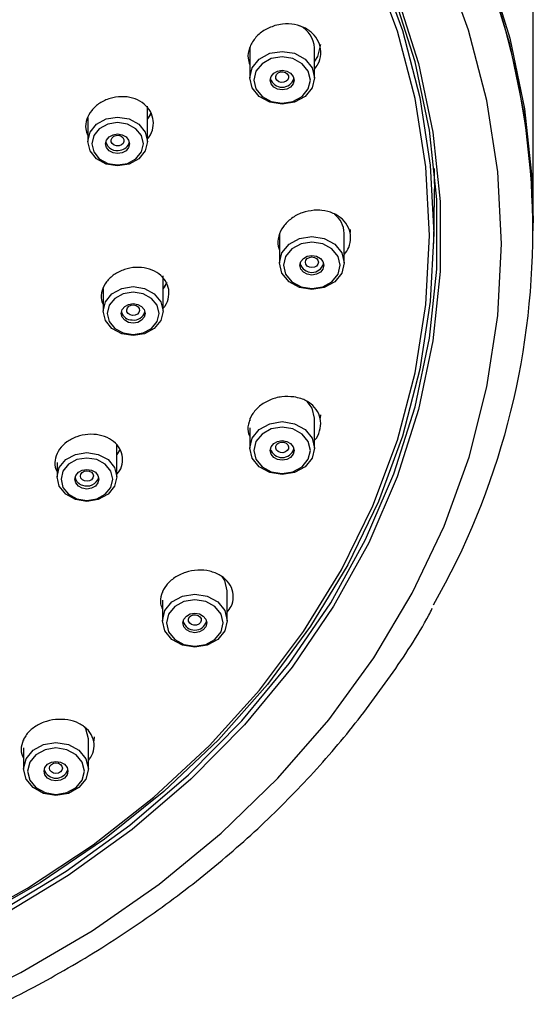
# Model space of a CAD drawing. Units: millimetres. Extents: x 586 to 911, y -28 to 338.
# Drawn here: x 717 to 730, y 198 to 223 of the extents above; entities that cross this region are included whole.
import ezdxf

# ---------------------------------------------------------------- set-up
doc = ezdxf.new("R2010")
doc.units = ezdxf.units.MM
doc.linetypes.add('SLD-实线', pattern=[0])

msp = doc.modelspace()

# ---------------------------------------------------------------- linework, layer by layer
at = {"color": 7, "linetype": 'SLD-实线', "lineweight": 25}
for p, q in [((729.887, 217.717), (729.887, 223.297)), ((722.767, 222.109), (722.767, 221.358)), ((724.392, 221.358), (724.392, 222.109)), ((720.198, 219.758), (720.198, 220.647)), ((720.283, 220.473), (720.198, 220.323)), ((718.698, 220.355), (718.698, 219.758)), ((727.405, 218.707), (727.405, 219.083)), ((727.402, 218.722), (727.405, 218.567)), ((727.386, 217.195), (727.404, 218.411)), ((723.514, 217.457), (723.514, 216.706)), ((725.139, 216.706), (725.139, 217.457)), ((729.887, 217.517), (729.887, 217.587)), ((720.588, 215.497), (720.588, 216.386)), ((719.088, 216.065), (719.088, 215.497)), ((722.767, 212.806), (722.767, 212.743)), ((724.392, 212.055), (724.392, 212.806)), ((722.767, 212.567), (722.767, 212.055)), ((719.427, 211.331), (719.427, 212.141)), ((717.927, 211.692), (717.927, 211.331)), ((720.575, 208.471), (720.575, 208.426)), ((722.2, 207.72), (722.2, 208.471)), ((720.575, 208.238), (720.575, 207.72)), ((717.088, 204.749), (717.088, 204.713)), ((718.713, 203.998), (718.713, 204.749)), ((717.088, 204.525), (717.088, 203.998))]:
    msp.add_line(p, q, dxfattribs=at)
at = {"color": 8, "linetype": 'SLD-实线', "lineweight": 25}
for p, q in [((725.289, 217.544), (725.285, 217.469)), ((724.542, 212.892), (724.536, 212.81)), ((719.504, 212.015), (719.427, 211.899)), ((718.862, 204.801), (718.85, 204.705))]:
    msp.add_line(p, q, dxfattribs=at)
at = {"color": 7, "linetype": 'SLD-实线', "lineweight": 25, "flags": 128}
for points in [[(674.887, 217.717), (674.917, 218.778), (675.109, 220.577), (675.477, 222.358), (676.017, 224.109), (676.727, 225.819), (677.602, 227.477), (678.636, 229.072), (679.822, 230.594), (681.154, 232.033), (682.622, 233.38), (684.218, 234.627), (685.93, 235.765), (687.748, 236.787), (689.659, 237.686), (691.653, 238.457), (693.716, 239.095), (695.834, 239.595), (697.995, 239.955), (700.184, 240.171), (702.387, 240.244), (704.59, 240.171), (706.778, 239.955), (708.939, 239.595), (711.057, 239.095), (713.12, 238.457), (715.114, 237.686), (717.026, 236.787), (718.844, 235.765), (720.556, 234.627), (722.151, 233.38), (723.619, 232.033), (724.951, 230.594), (726.138, 229.072), (727.172, 227.477), (728.047, 225.819), (728.756, 224.109), (729.297, 222.358), (729.664, 220.577), (729.856, 218.778), (729.887, 217.717)], [(729.887, 217.587), (729.857, 218.627), (729.667, 220.427), (729.301, 222.209), (728.763, 223.961), (728.054, 225.673), (727.18, 227.332), (726.147, 228.929), (724.96, 230.452), (723.629, 231.893), (722.16, 233.242), (720.565, 234.49), (718.852, 235.629), (717.034, 236.652), (715.121, 237.553), (713.126, 238.324), (711.063, 238.963), (708.943, 239.464), (706.781, 239.824), (704.591, 240.041), (702.387, 240.113), (700.182, 240.041), (697.992, 239.824), (695.83, 239.464), (693.711, 238.963), (691.647, 238.324), (689.652, 237.553), (687.739, 236.652), (685.921, 235.629), (684.208, 234.49), (682.613, 233.242), (681.145, 231.893), (679.813, 230.452), (678.627, 228.929), (677.593, 227.332), (676.719, 225.673), (676.011, 223.961), (675.472, 222.209), (675.106, 220.427), (674.916, 218.627), (674.887, 217.587)], [(711.089, 196.499), (713.143, 197.158), (715.123, 197.954), (717.016, 198.88), (718.81, 199.932), (720.491, 201.101), (722.049, 202.38), (723.472, 203.76), (724.752, 205.231), (725.879, 206.784), (726.846, 208.408), (727.646, 210.092), (728.273, 211.824), (728.724, 213.592), (728.995, 215.385), (729.085, 217.191), (728.992, 218.996), (728.717, 220.788), (728.263, 222.556), (727.633, 224.288), (726.83, 225.97), (725.86, 227.593), (724.73, 229.144), (723.448, 230.614), (722.022, 231.992), (720.462, 233.269), (718.778, 234.437), (716.983, 235.486), (715.088, 236.41), (713.106, 237.204), (711.051, 237.86), (708.938, 238.375), (706.779, 238.746), (704.59, 238.969), (702.387, 239.044)], [(702.387, 238), (704.522, 237.926), (706.643, 237.704), (708.732, 237.335), (710.776, 236.822), (712.76, 236.169), (714.668, 235.381), (716.489, 234.463), (718.207, 233.421), (719.812, 232.265), (721.291, 231), (722.634, 229.638), (723.831, 228.187), (724.873, 226.659), (725.754, 225.063), (726.466, 223.412), (727.005, 221.718), (727.366, 219.992), (727.547, 218.247), (727.547, 216.496), (727.366, 214.751), (727.005, 213.025), (726.466, 211.331), (725.754, 209.68), (724.873, 208.084), (723.831, 206.556), (722.634, 205.105), (721.291, 203.742), (719.812, 202.478), (718.207, 201.321), (716.489, 200.28), (714.668, 199.362), (712.76, 198.574), (710.776, 197.921), (708.732, 197.408), (706.643, 197.039), (704.522, 196.817), (702.387, 196.743)], [(702.387, 196.867), (704.515, 196.941), (706.629, 197.163), (708.711, 197.531), (710.748, 198.042), (712.725, 198.692), (714.628, 199.478), (716.442, 200.393), (718.155, 201.431), (719.754, 202.584), (721.229, 203.844), (722.567, 205.202), (723.76, 206.648), (724.799, 208.171), (725.677, 209.762), (726.386, 211.407), (726.923, 213.096), (727.283, 214.816), (727.464, 216.555), (727.464, 218.301), (727.283, 220.04), (726.923, 221.76), (726.386, 223.449), (725.677, 225.094), (724.799, 226.684), (723.76, 228.208), (722.567, 229.654), (721.229, 231.012), (719.754, 232.272), (718.155, 233.425), (716.442, 234.463), (714.628, 235.378), (712.725, 236.163), (710.748, 236.814), (708.711, 237.325), (706.629, 237.693), (704.515, 237.915), (702.387, 237.989)], [(727.388, 217.451), (727.3, 215.737), (727.038, 214.035), (726.602, 212.357), (725.997, 210.715), (725.226, 209.121), (724.295, 207.584), (723.211, 206.117), (721.98, 204.73), (720.612, 203.431), (719.116, 202.231), (717.502, 201.138), (715.783, 200.159), (713.97, 199.301), (712.075, 198.571), (710.112, 197.973), (708.096, 197.512), (706.039, 197.191), (703.956, 197.011), (701.863, 196.975), (699.773, 197.083), (697.702, 197.334), (695.663, 197.725), (693.672, 198.255), (691.742, 198.92), (689.886, 199.715), (688.118, 200.634), (686.45, 201.671), (684.894, 202.818), (683.461, 204.069), (682.16, 205.413), (681.002, 206.842), (679.993, 208.345), (679.141, 209.911), (678.453, 211.531), (677.932, 213.193), (677.583, 214.884), (677.408, 216.593), (677.408, 218.308), (677.583, 220.017), (677.932, 221.708), (678.453, 223.37), (679.141, 224.99), (679.993, 226.556), (681.002, 228.06), (682.16, 229.488), (683.461, 230.832), (684.894, 232.083), (686.45, 233.23), (688.118, 234.267), (689.886, 235.186), (691.742, 235.981), (693.672, 236.646), (695.663, 237.176), (697.702, 237.567), (699.773, 237.818), (701.863, 237.926), (703.956, 237.89), (706.039, 237.71), (708.096, 237.389), (710.112, 236.928), (712.075, 236.33), (713.97, 235.6), (715.783, 234.742), (717.502, 233.763), (719.116, 232.67), (720.612, 231.47), (721.98, 230.171), (723.211, 228.784), (724.295, 227.317), (725.226, 225.78), (725.997, 224.186), (726.602, 222.544), (727.038, 220.866), (727.3, 219.164), (727.388, 217.451)], [(677.496, 217.394), (677.586, 215.665), (677.854, 213.948), (678.299, 212.256), (678.918, 210.602), (679.706, 208.996), (680.657, 207.45), (681.765, 205.977), (683.021, 204.585), (684.417, 203.286), (685.942, 202.088), (687.586, 201.001), (689.336, 200.032), (691.181, 199.188), (693.106, 198.475), (695.098, 197.899), (697.143, 197.462), (699.225, 197.17), (701.33, 197.023), (703.443, 197.023), (705.548, 197.17), (707.631, 197.462), (709.675, 197.899), (711.667, 198.475), (713.593, 199.188), (715.437, 200.032), (717.187, 201.001), (718.831, 202.088), (720.357, 203.286), (721.752, 204.585), (723.009, 205.977), (724.116, 207.45), (725.068, 208.996), (725.855, 210.602), (726.474, 212.256), (726.919, 213.948), (727.188, 215.665), (727.277, 217.394), (727.188, 219.123), (726.919, 220.84), (726.474, 222.532), (725.855, 224.186), (725.068, 225.792), (724.116, 227.338), (723.009, 228.811), (721.752, 230.203), (720.357, 231.502), (718.831, 232.7), (717.187, 233.787), (715.437, 234.756), (713.593, 235.6), (711.667, 236.313), (709.675, 236.889), (707.631, 237.326), (705.548, 237.618), (703.443, 237.765), (701.33, 237.765), (699.225, 237.618), (697.143, 237.326), (695.098, 236.889), (693.106, 236.313), (691.181, 235.6), (689.336, 234.756), (687.586, 233.787), (685.942, 232.7), (684.417, 231.502), (683.021, 230.203), (681.765, 228.811), (680.657, 227.338), (679.706, 225.792), (678.918, 224.186), (678.299, 222.532), (677.854, 220.84), (677.586, 219.123), (677.496, 217.394)], [(722.767, 221.358), (722.828, 221.612), (723.005, 221.828), (723.268, 221.973), (723.579, 222.023), (723.89, 221.973), (724.154, 221.828), (724.33, 221.612), (724.392, 221.358), (724.33, 221.103), (724.154, 220.887), (723.89, 220.743), (723.579, 220.692), (723.268, 220.743), (723.005, 220.887), (722.828, 221.103), (722.767, 221.358)], [(722.867, 221.3), (722.921, 221.077), (723.075, 220.888), (723.306, 220.761), (723.579, 220.717), (723.852, 220.761), (724.083, 220.888), (724.237, 221.077), (724.292, 221.3), (724.237, 221.524), (724.083, 221.713), (723.852, 221.84), (723.579, 221.884), (723.306, 221.84), (723.075, 221.713), (722.921, 221.524), (722.867, 221.3)], [(723.279, 221.3), (723.302, 221.394), (723.367, 221.474), (723.464, 221.527), (723.579, 221.546), (723.694, 221.527), (723.791, 221.474), (723.856, 221.394), (723.879, 221.3), (723.856, 221.206), (723.791, 221.127), (723.694, 221.073), (723.579, 221.055), (723.464, 221.073), (723.367, 221.127), (723.302, 221.206), (723.279, 221.3)], [(723.537, 221.505), (723.6, 221.508), (723.66, 221.491), (723.708, 221.457), (723.736, 221.41), (723.74, 221.359), (723.72, 221.309), (723.678, 221.27), (723.621, 221.247), (723.558, 221.244), (723.498, 221.261), (723.45, 221.295), (723.422, 221.342), (723.418, 221.393), (723.438, 221.443), (723.48, 221.482), (723.537, 221.505)], [(718.698, 219.758), (718.755, 219.993), (718.918, 220.193), (719.161, 220.326), (719.448, 220.373), (719.735, 220.326), (719.978, 220.193), (720.141, 219.993), (720.198, 219.758), (720.141, 219.523), (719.978, 219.324), (719.735, 219.191), (719.448, 219.144), (719.161, 219.191), (718.918, 219.324), (718.755, 219.523), (718.698, 219.758)], [(718.798, 219.701), (718.847, 219.497), (718.988, 219.324), (719.199, 219.209), (719.448, 219.169), (719.697, 219.209), (719.908, 219.324), (720.048, 219.497), (720.098, 219.701), (720.048, 219.905), (719.908, 220.077), (719.697, 220.193), (719.448, 220.233), (719.199, 220.193), (718.988, 220.077), (718.847, 219.905), (718.798, 219.701)], [(719.148, 219.701), (719.171, 219.795), (719.236, 219.875), (719.333, 219.928), (719.448, 219.947), (719.563, 219.928), (719.66, 219.875), (719.725, 219.795), (719.748, 219.701), (719.725, 219.607), (719.66, 219.527), (719.563, 219.474), (719.448, 219.455), (719.333, 219.474), (719.236, 219.527), (719.171, 219.607), (719.148, 219.701)], [(719.484, 219.652), (719.421, 219.65), (719.361, 219.669), (719.315, 219.705), (719.289, 219.752), (719.288, 219.804), (719.31, 219.852), (719.354, 219.89), (719.412, 219.911), (719.475, 219.913), (719.534, 219.894), (719.58, 219.859), (719.606, 219.811), (719.608, 219.759), (719.586, 219.711), (719.542, 219.673), (719.484, 219.652)], [(723.514, 216.706), (723.576, 216.961), (723.752, 217.177), (724.016, 217.321), (724.327, 217.372), (724.638, 217.321), (724.901, 217.177), (725.077, 216.961), (725.139, 216.706), (725.077, 216.451), (724.901, 216.235), (724.638, 216.091), (724.327, 216.041), (724.016, 216.091), (723.752, 216.235), (723.576, 216.451), (723.514, 216.706)], [(723.614, 216.649), (723.668, 216.425), (723.823, 216.236), (724.054, 216.11), (724.327, 216.065), (724.599, 216.11), (724.83, 216.236), (724.985, 216.425), (725.039, 216.649), (724.985, 216.872), (724.83, 217.061), (724.599, 217.188), (724.327, 217.232), (724.054, 217.188), (723.823, 217.061), (723.668, 216.872), (723.614, 216.649)], [(724.027, 216.649), (724.05, 216.743), (724.115, 216.823), (724.212, 216.876), (724.327, 216.894), (724.441, 216.876), (724.539, 216.823), (724.604, 216.743), (724.627, 216.649), (724.604, 216.555), (724.539, 216.475), (724.441, 216.422), (724.327, 216.403), (724.212, 216.422), (724.115, 216.475), (724.05, 216.555), (724.027, 216.649)], [(724.327, 216.858), (724.389, 216.847), (724.442, 216.819), (724.477, 216.775), (724.489, 216.724), (724.477, 216.674), (724.442, 216.63), (724.389, 216.602), (724.327, 216.591), (724.264, 216.602), (724.212, 216.63), (724.177, 216.674), (724.164, 216.724), (724.177, 216.775), (724.212, 216.819), (724.264, 216.847), (724.327, 216.858)], [(719.088, 215.497), (719.145, 215.732), (719.307, 215.932), (719.551, 216.065), (719.838, 216.112), (720.125, 216.065), (720.368, 215.932), (720.531, 215.732), (720.588, 215.497), (720.531, 215.262), (720.368, 215.063), (720.125, 214.93), (719.838, 214.883), (719.551, 214.93), (719.307, 215.063), (719.145, 215.262), (719.088, 215.497)], [(719.188, 215.44), (719.237, 215.236), (719.378, 215.063), (719.589, 214.948), (719.838, 214.907), (720.086, 214.948), (720.297, 215.063), (720.438, 215.236), (720.488, 215.44), (720.438, 215.644), (720.297, 215.816), (720.086, 215.932), (719.838, 215.972), (719.589, 215.932), (719.378, 215.816), (719.237, 215.644), (719.188, 215.44)], [(719.538, 215.44), (719.561, 215.534), (719.626, 215.614), (719.723, 215.667), (719.838, 215.686), (719.953, 215.667), (720.05, 215.614), (720.115, 215.534), (720.138, 215.44), (720.115, 215.346), (720.05, 215.266), (719.953, 215.213), (719.838, 215.194), (719.723, 215.213), (719.626, 215.266), (719.561, 215.346), (719.538, 215.44)], [(719.826, 215.388), (719.765, 215.402), (719.715, 215.434), (719.683, 215.479), (719.676, 215.53), (719.693, 215.58), (719.732, 215.621), (719.787, 215.647), (719.85, 215.653), (719.911, 215.639), (719.961, 215.607), (719.992, 215.562), (720, 215.511), (719.983, 215.46), (719.944, 215.42), (719.889, 215.394), (719.826, 215.388)], [(724.392, 212.806), (724.33, 213.061), (724.208, 213.227)], [(722.767, 212.055), (722.828, 212.309), (723.005, 212.525), (723.268, 212.669), (723.579, 212.72), (723.89, 212.669), (724.154, 212.525), (724.33, 212.309), (724.392, 212.055), (724.33, 211.8), (724.154, 211.584), (723.89, 211.44), (723.579, 211.389), (723.268, 211.44), (723.005, 211.584), (722.828, 211.8), (722.767, 212.055)], [(722.867, 211.997), (722.921, 211.774), (723.075, 211.584), (723.306, 211.458), (723.579, 211.414), (723.852, 211.458), (724.083, 211.584), (724.237, 211.774), (724.292, 211.997), (724.237, 212.221), (724.083, 212.41), (723.852, 212.536), (723.579, 212.581), (723.306, 212.536), (723.075, 212.41), (722.921, 212.221), (722.867, 211.997)], [(723.279, 211.997), (723.302, 212.091), (723.367, 212.171), (723.464, 212.224), (723.579, 212.243), (723.694, 212.224), (723.791, 212.171), (723.856, 212.091), (723.879, 211.997), (723.856, 211.903), (723.791, 211.823), (723.694, 211.77), (723.579, 211.751), (723.464, 211.77), (723.367, 211.823), (723.302, 211.903), (723.279, 211.997)], [(723.621, 212.202), (723.678, 212.179), (723.72, 212.14), (723.74, 212.09), (723.736, 212.038), (723.708, 211.992), (723.66, 211.958), (723.6, 211.941), (723.537, 211.944), (723.48, 211.967), (723.438, 212.006), (723.418, 212.056), (723.422, 212.107), (723.45, 212.154), (723.498, 212.188), (723.558, 212.205), (723.621, 212.202)], [(717.927, 211.331), (717.984, 211.566), (718.147, 211.766), (718.39, 211.899), (718.677, 211.946), (718.964, 211.899), (719.207, 211.766), (719.37, 211.566), (719.427, 211.331), (719.37, 211.096), (719.207, 210.897), (718.964, 210.764), (718.677, 210.717), (718.39, 210.764), (718.147, 210.897), (717.984, 211.096), (717.927, 211.331)], [(718.027, 211.274), (718.076, 211.07), (718.217, 210.897), (718.428, 210.782), (718.677, 210.741), (718.926, 210.782), (719.137, 210.897), (719.277, 211.07), (719.327, 211.274), (719.277, 211.478), (719.137, 211.65), (718.926, 211.766), (718.677, 211.806), (718.428, 211.766), (718.217, 211.65), (718.076, 211.478), (718.027, 211.274)], [(718.377, 211.274), (718.4, 211.368), (718.465, 211.448), (718.562, 211.501), (718.677, 211.52), (718.792, 211.501), (718.889, 211.448), (718.954, 211.368), (718.977, 211.274), (718.954, 211.18), (718.889, 211.1), (718.792, 211.047), (718.677, 211.028), (718.562, 211.047), (718.465, 211.1), (718.4, 211.18), (718.377, 211.274)], [(718.618, 211.231), (718.564, 211.259), (718.528, 211.301), (718.514, 211.352), (718.526, 211.403), (718.56, 211.447), (718.612, 211.477), (718.674, 211.488), (718.736, 211.478), (718.79, 211.45), (718.826, 211.408), (718.839, 211.357), (718.828, 211.306), (718.794, 211.262), (718.742, 211.233), (718.68, 211.221), (718.618, 211.231)], [(722.2, 208.471), (722.138, 208.726), (722.071, 208.831)], [(720.575, 207.72), (720.637, 207.975), (720.813, 208.191), (721.076, 208.335), (721.387, 208.386), (721.698, 208.335), (721.962, 208.191), (722.138, 207.975), (722.2, 207.72), (722.138, 207.465), (721.962, 207.249), (721.698, 207.105), (721.387, 207.054), (721.076, 207.105), (720.813, 207.249), (720.637, 207.465), (720.575, 207.72)], [(720.675, 207.663), (720.729, 207.439), (720.883, 207.25), (721.115, 207.123), (721.387, 207.079), (721.66, 207.123), (721.891, 207.25), (722.046, 207.439), (722.1, 207.663), (722.046, 207.886), (721.891, 208.075), (721.66, 208.202), (721.387, 208.246), (721.115, 208.202), (720.883, 208.075), (720.729, 207.886), (720.675, 207.663)], [(721.087, 207.663), (721.11, 207.757), (721.175, 207.836), (721.272, 207.89), (721.387, 207.908), (721.502, 207.89), (721.599, 207.836), (721.664, 207.757), (721.687, 207.663), (721.664, 207.569), (721.599, 207.489), (721.502, 207.436), (721.387, 207.417), (721.272, 207.436), (721.175, 207.489), (721.11, 207.569), (721.087, 207.663)], [(721.469, 207.854), (721.516, 207.819), (721.544, 207.773), (721.548, 207.721), (721.528, 207.672), (721.486, 207.633), (721.429, 207.61), (721.366, 207.606), (721.306, 207.623), (721.258, 207.657), (721.23, 207.704), (721.226, 207.756), (721.247, 207.805), (721.288, 207.844), (721.345, 207.867), (721.408, 207.87), (721.469, 207.854)], [(718.713, 204.749), (718.651, 205.004), (718.62, 205.058)], [(717.088, 203.998), (717.15, 204.253), (717.326, 204.468), (717.59, 204.613), (717.901, 204.663), (718.212, 204.613), (718.475, 204.468), (718.651, 204.253), (718.713, 203.998), (718.651, 203.743), (718.475, 203.527), (718.212, 203.383), (717.901, 203.332), (717.59, 203.383), (717.326, 203.527), (717.15, 203.743), (717.088, 203.998)], [(717.188, 203.94), (717.242, 203.717), (717.397, 203.528), (717.628, 203.401), (717.901, 203.357), (718.173, 203.401), (718.404, 203.528), (718.559, 203.717), (718.613, 203.94), (718.559, 204.164), (718.404, 204.353), (718.173, 204.48), (717.901, 204.524), (717.628, 204.48), (717.397, 204.353), (717.242, 204.164), (717.188, 203.94)], [(717.601, 203.94), (717.623, 204.035), (717.688, 204.114), (717.786, 204.168), (717.901, 204.186), (718.015, 204.168), (718.113, 204.114), (718.178, 204.035), (718.201, 203.94), (718.178, 203.846), (718.113, 203.767), (718.015, 203.713), (717.901, 203.695), (717.786, 203.713), (717.688, 203.767), (717.623, 203.846), (717.601, 203.94)], [(718.015, 204.11), (718.051, 204.067), (718.063, 204.016), (718.051, 203.965), (718.015, 203.922), (717.963, 203.893), (717.901, 203.883), (717.838, 203.893), (717.786, 203.922), (717.75, 203.965), (717.738, 204.016), (717.75, 204.067), (717.786, 204.11), (717.838, 204.139), (717.901, 204.149), (717.963, 204.139), (718.015, 204.11)]]:
    msp.add_lwpolyline(points, dxfattribs=at)
at = {"color": 8, "linetype": 'SLD-实线', "lineweight": 25, "flags": 128}
for points in [[(724.542, 222.195), (724.468, 221.893), (724.392, 221.772)], [(720.285, 220.463), (720.279, 220.451), (720.198, 220.326)], [(720.682, 216.216), (720.669, 216.19), (720.588, 216.065)]]:
    msp.add_lwpolyline(points, dxfattribs=at)
at = {"color": 7, "linetype": 'SLD-实线', "lineweight": 25}
for centre, radius, start, end in [((710.933, 217.516), 18.942, 330.2559, 29.6326), ((723.737, 222.077), 0.655, 2.8367, 63.6332), ((723.579, 221.433), 0.311, 197.8099, 342.1901), ((719.433, 219.822), 0.292, 196.1347, 286.2977), ((719.486, 219.806), 0.266, 276.1291, 345.8812), ((724.507, 217.433), 0.633, 2.1778, 52.0512), ((724.327, 216.782), 0.311, 197.8825, 342.1175), ((719.811, 215.554), 0.279, 195.4018, 270.967), ((719.855, 215.564), 0.291, 262.2451, 343.2446), ((723.579, 212.13), 0.311, 197.8099, 342.1901), ((718.633, 211.377), 0.26, 194.0206, 255.3374), ((718.682, 211.411), 0.307, 248.1444, 341.6992), ((721.387, 207.796), 0.311, 197.8099, 342.1901), ((717.901, 204.074), 0.311, 197.8825, 342.1175)]:
    msp.add_arc(centre, radius, start, end, dxfattribs=at)
for points, knots in [([(723.4, 222.67), (723.303, 222.633), (723.109, 222.559), (722.885, 222.355), (722.748, 222.112), (722.703, 221.874), (722.749, 221.738), (722.767, 221.684)], [0, 0, 0, 0, 0.214927, 0.429863, 0.643958, 0.859451, 1, 1, 1, 1]), ([(724.392, 221.579), (724.423, 221.617), (724.513, 221.73), (724.562, 221.952), (724.533, 222.209), (724.398, 222.439), (724.178, 222.613), (723.898, 222.71), (723.626, 222.723), (723.462, 222.685), (723.4, 222.67)], [0, 0, 0, 0, 0.072793, 0.213288, 0.351964, 0.492312, 0.633531, 0.772137, 0.912447, 1, 1, 1, 1]), ([(720.198, 219.826), (720.213, 219.841), (720.289, 219.921), (720.347, 220.104), (720.352, 220.344), (720.253, 220.568), (720.072, 220.747), (719.827, 220.861), (719.543, 220.898), (719.253, 220.853), (718.991, 220.731), (718.786, 220.546), (718.664, 220.32), (718.628, 220.095), (718.677, 219.963), (718.698, 219.907)], [0, 0, 0, 0, 0.019949, 0.103441, 0.185991, 0.270378, 0.353093, 0.43575, 0.519483, 0.60309, 0.687012, 0.770583, 0.853734, 0.937457, 1, 1, 1, 1]), ([(727.404, 218.411), (727.404, 218.433), (727.405, 218.486), (727.406, 218.538), (727.406, 218.568)], [0, 0, 0, 0, 0.432835, 1, 1, 1, 1]), ([(724.387, 218.031), (724.284, 218.016), (724.078, 217.985), (723.805, 217.835), (723.595, 217.628), (723.482, 217.381), (723.455, 217.17), (723.501, 217.061), (723.514, 217.029)], [0, 0, 0, 0, 0.185311, 0.37063, 0.555224, 0.741023, 0.925157, 1, 1, 1, 1]), ([(725.139, 216.918), (725.181, 216.976), (725.277, 217.109), (725.315, 217.349), (725.261, 217.598), (725.106, 217.813), (724.87, 217.966), (724.617, 218.035), (724.451, 218.033), (724.387, 218.031)], [0, 0, 0, 0, 0.120622, 0.275633, 0.432512, 0.590365, 0.745298, 0.902134, 1, 1, 1, 1]), ([(720.588, 215.565), (720.608, 215.587), (720.688, 215.673), (720.743, 215.862), (720.736, 216.096), (720.628, 216.311), (720.44, 216.478), (720.188, 216.582), (719.901, 216.608), (719.613, 216.554), (719.356, 216.427), (719.158, 216.239), (719.047, 216.014), (719.021, 215.804), (719.069, 215.687), (719.088, 215.644)], [0, 0, 0, 0, 0.028931, 0.111746, 0.196405, 0.279387, 0.362309, 0.446312, 0.530189, 0.614381, 0.698221, 0.781639, 0.865633, 0.949543, 1, 1, 1, 1]), ([(720.675, 216.217), (720.657, 216.162), (720.638, 216.103), (720.59, 216.06), (720.588, 216.058)], [0, 0, 0, 0, 0.951191, 1, 1, 1, 1]), ([(723.875, 213.342), (723.773, 213.348), (723.569, 213.361), (723.263, 213.274), (723.002, 213.118), (722.811, 212.902), (722.721, 212.659), (722.708, 212.466), (722.757, 212.375), (722.767, 212.356)], [0, 0, 0, 0, 0.1605016, 0.3210099, 0.4808908, 0.6418149, 0.8012972, 0.9587792, 1, 1, 1, 1]), ([(724.392, 212.253), (724.393, 212.254), (724.465, 212.319), (724.532, 212.49), (724.565, 212.739), (724.485, 212.98), (724.311, 213.177), (724.093, 213.297), (723.935, 213.329), (723.875, 213.342)], [0, 0, 0, 0, 0.003962, 0.179537, 0.357228, 0.536022, 0.711508, 0.889151, 1, 1, 1, 1]), ([(719.427, 211.398), (719.451, 211.425), (719.534, 211.518), (719.583, 211.709), (719.565, 211.937), (719.448, 212.143), (719.251, 212.301), (718.993, 212.395), (718.704, 212.413), (718.418, 212.352), (718.166, 212.221), (717.977, 212.032), (717.877, 211.81), (717.858, 211.61), (717.909, 211.504), (717.927, 211.466)], [0, 0, 0, 0, 0.035432, 0.120028, 0.202947, 0.285807, 0.369747, 0.453561, 0.53769, 0.621468, 0.704823, 0.788754, 0.872601, 0.954842, 1, 1, 1, 1]), ([(719.486, 211.996), (719.478, 211.969), (719.466, 211.932), (719.435, 211.905), (719.427, 211.897)], [0, 0, 0, 0, 0.732656, 1, 1, 1, 1]), ([(721.898, 208.92), (721.853, 208.935), (721.717, 208.982), (721.459, 209.002), (721.149, 208.945), (720.873, 208.812), (720.658, 208.618), (720.537, 208.385), (720.506, 208.17), (720.556, 208.052), (720.575, 208.008)], [0, 0, 0, 0, 0.070064, 0.211716, 0.353513, 0.494901, 0.63466, 0.777406, 0.917602, 1, 1, 1, 1]), ([(722.2, 207.933), (722.236, 207.98), (722.328, 208.098), (722.368, 208.319), (722.322, 208.559), (722.172, 208.767), (722.008, 208.875), (721.91, 208.915), (721.898, 208.92)], [0, 0, 0, 0, 0.137052, 0.343583, 0.553591, 0.764047, 0.972728, 1, 1, 1, 1]), ([(711.317, 196.103), (711.664, 196.205), (712.666, 196.499), (714.28, 197.08), (716.129, 197.879), (717.899, 198.794), (719.58, 199.816), (721.161, 200.941), (722.635, 202.161), (723.991, 203.471), (725.226, 204.86), (726.315, 206.328), (727.022, 207.39), (727.321, 207.974), (727.35, 208.031)], [0, 0, 0, 0, 0.049808, 0.143882, 0.237974, 0.332062, 0.42614, 0.520202, 0.614242, 0.708251, 0.80222, 0.896139, 0.99, 1, 1, 1, 1]), ([(718.592, 205.068), (718.555, 205.093), (718.441, 205.166), (718.203, 205.239), (717.892, 205.25), (717.587, 205.179), (717.321, 205.037), (717.125, 204.837), (717.026, 204.607), (717.013, 204.406), (717.07, 204.301), (717.088, 204.267)], [0, 0, 0, 0, 0.062281, 0.188198, 0.314244, 0.439927, 0.564162, 0.691052, 0.815675, 0.93999, 1, 1, 1, 1]), ([(718.713, 204.203), (718.755, 204.264), (718.848, 204.398), (718.872, 204.632), (718.802, 204.863), (718.681, 205.002), (718.601, 205.061), (718.592, 205.068)], [0, 0, 0, 0, 0.211606, 0.463837, 0.716607, 0.967244, 1, 1, 1, 1])]:
    msp.add_open_spline(points, degree=3, knots=knots, dxfattribs=at)

doc.saveas('drawing.dxf')
